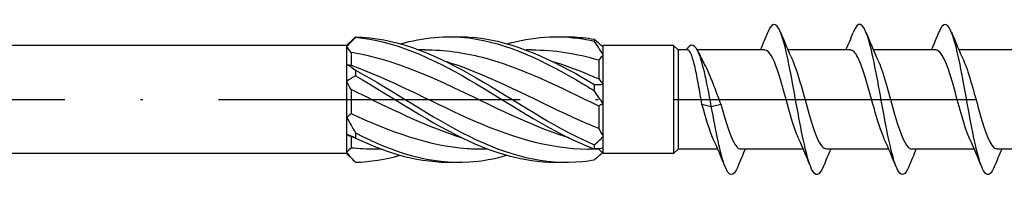
# Model space of a CAD drawing. Units: millimetres. Extents: x 2717 to 5114, y 1611 to 2322.
# Drawn here: x 3609 to 3648, y 1737 to 1743 of the extents above; entities that cross this region are included whole.
import ezdxf

# ---------------------------------------------------------------- set-up
doc = ezdxf.new("R2010")
doc.units = ezdxf.units.MM
doc.linetypes.add('ACAD_ISO10W100', pattern=[18, 12, -3, 0, -3])
doc.layers.add('Axis', color=4, linetype='ACAD_ISO10W100')
doc.layers.add('Part', color=7, linetype='Continuous', lineweight=25)

# ---------------------------------------------------------------- blocks, each defined once
blk = doc.blocks.new('ESCRC 6.0x240')
at = {"layer": 'Axis'}
blk.add_line((-5, 0), (245, 0), dxfattribs=at)
at = {"layer": 'Part'}
for p, q in [((163, 2.15), (163.288, 2.438)), ((163, 2.15), (5.97, 2.15)), ((163, 2.15), (163, 2.113)), ((163, 2.113), (163, 1.399)), ((166.112, 1.975), (165.888, 1.975)), ((170.362, 1.975), (170.138, 1.975)), ((173.169, 2.119), (173.2, 2.15)), ((176, 2.15), (173.2, 2.15)), ((173.2, 2.092), (173.2, 2.15)), ((173.2, 1.77), (173.2, 2.092)), ((176, 2.15), (176, -2.15)), ((176.175, 1.975), (176, 2.15)), ((176.175, 1.975), (176.175, -1.975)), ((176.555, 1.975), (176.175, 1.975)), ((179.627, 1.975), (176.939, 1.975)), ((183.027, 1.975), (180.546, 1.975)), ((186.427, 1.975), (183.946, 1.975)), ((189.827, 1.975), (187.346, 1.975)), ((163.175, 1.873), (163.175, 1.362)), ((173.2, 0.615), (173.2, 1.77)), ((163, 1.399), (163, 0.714)), ((173.025, 1.565), (173.025, 0.82)), ((163, 0.714), (163, -0.714)), ((163.175, 0.392), (163.175, -0.558)), ((173.2, -0.173), (173.2, 0.615)), ((173.025, -0.261), (173.025, -1.146)), ((173.2, -1.477), (173.2, -0.173)), ((177.127, -0.182), (177.5, -0.277)), ((177.5, -0.277), (177.873, -0.182)), ((163, -0.714), (163, -1.399)), ((163, -1.399), (163, -2.113)), ((163.175, -1.48), (163.175, -1.92)), ((173.2, -1.942), (173.2, -1.477)), ((173.2, -2.15), (173.2, -1.942)), ((163, -2.15), (5.97, -2.15)), ((163, -2.113), (163, -2.15)), ((163, -2.15), (163.288, -2.438)), ((164.362, -1.975), (164.138, -1.975)), ((168.612, -1.975), (168.388, -1.975)), ((173.025, -1.975), (172.638, -1.975)), ((173.025, -1.969), (173.025, -1.975)), ((173.025, -1.975), (173.2, -2.15)), ((176, -2.15), (173.2, -2.15)), ((176.175, -1.975), (176, -2.15)), ((177.754, -1.975), (176.175, -1.975)), ((181.154, -1.975), (178.673, -1.975)), ((184.554, -1.975), (182.073, -1.975)), ((187.954, -1.975), (185.473, -1.975)), ((191.354, -1.975), (188.873, -1.975))]:
    blk.add_line(p, q, dxfattribs=at)
for points, knots in [([(181.949, -2.684), (181.795, -3.055), (181.641, -3.098), (181.487, -2.771), (181.295, -2.363), (181.103, -1.397), (180.911, -0.34), (180.719, 0.718), (180.528, 1.823), (180.336, 2.441), (180.144, 3.06), (179.952, 3.166), (179.76, 2.71), (179.757, 2.702), (179.754, 2.695), (179.751, 2.688)], [90.646083, 90.646083, 90.646083, 90.646083, 91.49961, 91.49961, 91.49961, 92.563559, 92.563559, 92.563559, 93.627508, 93.627508, 93.627508, 94.691457, 94.691457, 94.691457, 94.707883, 94.707883, 94.707883, 94.707883]), ([(185.349, -2.682), (185.213, -3.01), (185.077, -3.09), (184.941, -2.872), (184.75, -2.565), (184.558, -1.677), (184.366, -0.637), (184.174, 0.403), (183.982, 1.552), (183.79, 2.254), (183.598, 2.956), (183.406, 3.183), (183.214, 2.825), (183.193, 2.786), (183.172, 2.739), (183.151, 2.687)], [84.362898, 84.362898, 84.362898, 84.362898, 85.115916, 85.115916, 85.115916, 86.179865, 86.179865, 86.179865, 87.243814, 87.243814, 87.243814, 88.307763, 88.307763, 88.307763, 88.424698, 88.424698, 88.424698, 88.424698]), ([(188.749, -2.68), (188.631, -2.966), (188.514, -3.069), (188.396, -2.945), (188.204, -2.741), (188.012, -1.94), (187.82, -0.928), (187.628, 0.084), (187.436, 1.265), (187.244, 2.044), (187.053, 2.823), (186.861, 3.168), (186.669, 2.912), (186.629, 2.86), (186.59, 2.783), (186.551, 2.685)], [78.079713, 78.079713, 78.079713, 78.079713, 78.732222, 78.732222, 78.732222, 79.796171, 79.796171, 79.796171, 80.86012, 80.86012, 80.86012, 81.924069, 81.924069, 81.924069, 82.141513, 82.141513, 82.141513, 82.141513]), ([(163.353, 2.501), (163.351, 2.498), (163.35, 2.494), (163.35, 2.487), (163.351, 2.483), (163.353, 2.48)], [-0.02501393, -0.02501393, -0.02501393, -0.02501393, -0.01269842, -0.01269842, 0, 0, 0, 0]), ([(163.353, 2.501), (164.859, 2.467), (166.365, 1.87), (167.871, 1.022), (169.377, 0.174), (170.883, -0.884), (172.389, -1.599), (172.542, -1.671), (172.694, -1.74), (172.847, -1.805)], [0.087009, 0.087009, 0.087009, 0.087009, 1.200228, 1.200228, 1.200228, 2.313447, 2.313447, 2.313447, 2.426265, 2.426265, 2.426265, 2.426265]), ([(163.353, 2.48), (164.859, 2.353), (166.365, 1.67), (167.871, 0.789), (169.377, -0.093), (170.883, -1.131), (172.389, -1.783), (172.542, -1.849), (172.694, -1.911), (172.847, -1.969)], [0.087009, 0.087009, 0.087009, 0.087009, 1.200228, 1.200228, 1.200228, 2.313447, 2.313447, 2.313447, 2.426265, 2.426265, 2.426265, 2.426265]), ([(165.125, 2.219), (166.04, 2.474), (166.956, 2.566), (167.871, 2.452), (169.377, 2.264), (170.883, 1.529), (172.389, 0.63), (172.542, 0.539), (172.694, 0.447), (172.847, 0.354)], [0.523599, 0.523599, 0.523599, 0.523599, 1.200228, 1.200228, 1.200228, 2.313447, 2.313447, 2.313447, 2.426265, 2.426265, 2.426265, 2.426265]), ([(167.25, 2.498), (167.457, 2.505), (167.664, 2.503), (167.871, 2.49), (169.377, 2.394), (170.883, 1.74), (172.389, 0.869), (172.542, 0.781), (172.694, 0.69), (172.847, 0.599)], [1.047198, 1.047198, 1.047198, 1.047198, 1.200228, 1.200228, 1.200228, 2.313447, 2.313447, 2.313447, 2.426265, 2.426265, 2.426265, 2.426265]), ([(169.375, 2.22), (170.38, 2.498), (171.384, 2.578), (172.389, 2.413), (172.542, 2.388), (172.694, 2.358), (172.847, 2.323)], [1.5707963, 1.5707963, 1.5707963, 1.5707963, 2.313447, 2.313447, 2.313447, 2.4262648, 2.4262648, 2.4262648, 2.4262648]), ([(171.5, 2.496), (171.796, 2.507), (172.093, 2.498), (172.389, 2.467), (172.542, 2.452), (172.694, 2.431), (172.847, 2.404)], [2.0943951, 2.0943951, 2.0943951, 2.0943951, 2.313447, 2.313447, 2.313447, 2.4262648, 2.4262648, 2.4262648, 2.4262648]), ([(172.847, 2.323), (172.849, 2.336), (172.85, 2.35), (172.85, 2.377), (172.849, 2.391), (172.847, 2.404)], [-0.02501393, -0.02501393, -0.02501393, -0.02501393, -0.01269842, -0.01269842, 0, 0, 0, 0]), ([(173.025, -0.261), (171.485, 0.48), (169.946, 1.266), (168.406, 1.668), (167.641, 1.867), (166.877, 1.966), (166.112, 1.965)], [-2.470154, -2.470154, -2.470154, -2.470154, -1.332112, -1.332112, -1.332112, -0.76676, -0.76676, -0.76676, -0.76676]), ([(177.5, -0.277), (177.316, 0.756), (177.132, 1.608), (176.948, 1.959), (176.8, 2.241), (176.653, 2.213), (176.506, 1.975)], [0, 0, 0, 0, 1.020413, 1.020413, 1.020413, 1.837827, 1.837827, 1.837827, 1.837827]), ([(177.127, -0.182), (177.081, 0.078), (177.036, 0.34), (176.945, 0.838), (176.9, 1.07), (176.809, 1.47), (176.764, 1.634), (176.678, 1.862), (176.638, 1.931), (176.583, 1.97), (176.569, 1.975), (176.555, 1.975)], [0, 0, 0, 0, 0.0795028, 0.0795028, 0.1590056, 0.1590056, 0.2385084, 0.2385084, 0.3096956, 0.3096956, 0.3344395, 0.3344395, 0.3344395, 0.3344395]), ([(180.978, -1.571), (180.909, -1.424), (180.841, -1.239), (180.773, -1.026), (180.56, -0.362), (180.346, 0.545), (180.133, 1.171), (179.965, 1.667), (179.796, 1.963), (179.627, 1.971)], [91.751463, 91.751463, 91.751463, 91.751463, 92.130607, 92.130607, 92.130607, 93.311769, 93.311769, 93.311769, 94.24778, 94.24778, 94.24778, 94.24778]), ([(184.378, -1.572), (184.241, -1.27), (184.105, -0.823), (183.968, -0.332), (183.755, 0.434), (183.542, 1.263), (183.329, 1.675), (183.228, 1.87), (183.128, 1.966), (183.027, 1.965)], [85.468277, 85.468277, 85.468277, 85.468277, 86.224799, 86.224799, 86.224799, 87.40596, 87.40596, 87.40596, 87.964594, 87.964594, 87.964594, 87.964594]), ([(187.778, -1.578), (187.573, -1.127), (187.369, -0.322), (187.164, 0.409), (186.951, 1.169), (186.738, 1.802), (186.525, 1.943), (186.492, 1.964), (186.46, 1.974), (186.427, 1.973)], [79.185092, 79.185092, 79.185092, 79.185092, 80.318991, 80.318991, 80.318991, 81.500152, 81.500152, 81.500152, 81.681409, 81.681409, 81.681409, 81.681409]), ([(171.854, -1.532), (170.705, -1.177), (169.556, -0.641), (168.406, -0.082), (166.808, 0.694), (165.211, 1.469), (163.613, 1.794), (163.467, 1.824), (163.321, 1.85), (163.175, 1.873)], [-2.181662, -2.181662, -2.181662, -2.181662, -1.332112, -1.332112, -1.332112, -0.150951, -0.150951, -0.150951, -0.04312, -0.04312, -0.04312, -0.04312]), ([(180.722, 1.57), (180.838, 1.316), (180.953, 0.96), (181.069, 0.555), (181.282, -0.191), (181.495, -1.057), (181.708, -1.542), (181.83, -1.82), (181.951, -1.964), (182.073, -1.966)], [-93.602504, -93.602504, -93.602504, -93.602504, -92.961961, -92.961961, -92.961961, -91.780799, -91.780799, -91.780799, -91.106187, -91.106187, -91.106187, -91.106187]), ([(184.122, 1.574), (184.17, 1.471), (184.217, 1.351), (184.265, 1.215), (184.478, 0.601), (184.691, -0.304), (184.904, -0.979), (185.094, -1.581), (185.283, -1.967), (185.473, -1.974)], [-87.319319, -87.319319, -87.319319, -87.319319, -87.056153, -87.056153, -87.056153, -85.874991, -85.874991, -85.874991, -84.823002, -84.823002, -84.823002, -84.823002]), ([(187.522, 1.577), (187.715, 1.151), (187.907, 0.417), (188.1, -0.278), (188.313, -1.048), (188.526, -1.723), (188.739, -1.914), (188.784, -1.955), (188.828, -1.973), (188.873, -1.971)], [-81.036133, -81.036133, -81.036133, -81.036133, -79.969183, -79.969183, -79.969183, -78.788021, -78.788021, -78.788021, -78.539816, -78.539816, -78.539816, -78.539816]), ([(163.175, 1.362), (164.715, 0.818), (166.254, -0.031), (167.794, -0.727), (169.392, -1.45), (170.989, -1.965), (172.587, -1.975), (172.604, -1.975), (172.621, -1.975), (172.638, -1.975)], [0.04312, 0.04312, 0.04312, 0.04312, 1.181162, 1.181162, 1.181162, 2.362323, 2.362323, 2.362323, 2.374833, 2.374833, 2.374833, 2.374833]), ([(166.896, 1.533), (167.195, 1.443), (167.494, 1.341), (167.794, 1.227), (169.392, 0.617), (170.989, -0.288), (172.587, -0.966), (172.733, -1.028), (172.879, -1.088), (173.025, -1.146)], [0.959931, 0.959931, 0.959931, 0.959931, 1.181162, 1.181162, 1.181162, 2.362323, 2.362323, 2.362323, 2.470154, 2.470154, 2.470154, 2.470154]), ([(171.146, 1.53), (171.626, 1.386), (172.107, 1.21), (172.587, 1.009), (172.733, 0.948), (172.879, 0.885), (173.025, 0.82)], [2.0071286, 2.0071286, 2.0071286, 2.0071286, 2.3623233, 2.3623233, 2.3623233, 2.4701542, 2.4701542, 2.4701542, 2.4701542]), ([(177.235, 1.378), (177.288, 1.276), (177.342, 1.162), (177.475, 0.859), (177.555, 0.66), (177.714, 0.245), (177.793, 0.03), (177.873, -0.182)], [0.2178573, 0.2178573, 0.2178573, 0.2178573, 0.2638974, 0.2638974, 0.3322556, 0.3322556, 0.4006138, 0.4006138, 0.4006138, 0.4006138]), ([(163.353, 1.17), (163.351, 1.133), (163.35, 1.096), (163.35, 1.021), (163.351, 0.982), (163.353, 0.944)], [-0.02501393, -0.02501393, -0.02501393, -0.02501393, -0.01269842, -0.01269842, 0, 0, 0, 0]), ([(163.353, 1.17), (164.859, 0.349), (166.365, -0.716), (167.871, -1.468), (169.377, -2.22), (170.883, -2.624), (172.389, -2.467), (172.542, -2.452), (172.694, -2.431), (172.847, -2.404)], [0.087009, 0.087009, 0.087009, 0.087009, 1.200228, 1.200228, 1.200228, 2.313447, 2.313447, 2.313447, 2.426265, 2.426265, 2.426265, 2.426265]), ([(163.353, 0.944), (164.859, 0.084), (166.365, -0.969), (167.871, -1.663), (169.081, -2.221), (170.29, -2.526), (171.5, -2.496)], [0.087009, 0.087009, 0.087009, 0.087009, 1.200228, 1.200228, 1.200228, 2.094395, 2.094395, 2.094395, 2.094395]), ([(167.604, -1.535), (166.274, -1.124), (164.943, -0.463), (163.613, 0.182), (163.467, 0.253), (163.321, 0.323), (163.175, 0.392)], [-1.134464, -1.134464, -1.134464, -1.134464, -0.150951, -0.150951, -0.150951, -0.04312, -0.04312, -0.04312, -0.04312]), ([(172.847, 0.354), (172.849, 0.394), (172.85, 0.434), (172.85, 0.516), (172.849, 0.558), (172.847, 0.599)], [-0.02501393, -0.02501393, -0.02501393, -0.02501393, -0.01269842, -0.01269842, 0, 0, 0, 0]), ([(177.578, -1.578), (177.577, -1.577), (177.577, -1.576), (177.577, -1.576), (177.427, -1.246), (177.277, -0.727), (177.127, -0.182)], [98.034648, 98.034648, 98.034648, 98.034648, 98.036415, 98.036415, 98.036415, 98.8677688, 98.8677688, 98.8677688, 98.8677688]), ([(178.549, -2.687), (178.377, -3.103), (178.205, -3.094), (178.033, -2.641), (177.855, -2.175), (177.678, -1.257), (177.5, -0.277)], [96.929269, 96.929269, 96.929269, 96.929269, 97.883303, 97.883303, 97.883303, 98.867769, 98.867769, 98.867769, 98.867769]), ([(177.873, -0.182), (178.086, -0.957), (178.299, -1.661), (178.512, -1.888), (178.566, -1.946), (178.619, -1.972), (178.673, -1.97)], [-98.867769, -98.867769, -98.867769, -98.867769, -97.686607, -97.686607, -97.686607, -97.389372, -97.389372, -97.389372, -97.389372]), ([(163.175, -0.558), (164.715, -1.274), (166.254, -1.845), (167.794, -1.954), (167.992, -1.968), (168.19, -1.974), (168.388, -1.973)], [0.04312, 0.04312, 0.04312, 0.04312, 1.181162, 1.181162, 1.181162, 1.327635, 1.327635, 1.327635, 1.327635]), ([(163.353, -1.331), (163.351, -1.365), (163.35, -1.398), (163.35, -1.467), (163.351, -1.501), (163.353, -1.536)], [-0.02501393, -0.02501393, -0.02501393, -0.02501393, -0.01269842, -0.01269842, 0, 0, 0, 0]), ([(163.353, -1.331), (164.859, -2.118), (166.365, -2.585), (167.871, -2.49), (168.372, -2.458), (168.874, -2.364), (169.375, -2.221)], [0.087009, 0.087009, 0.087009, 0.087009, 1.200228, 1.200228, 1.200228, 1.570796, 1.570796, 1.570796, 1.570796]), ([(172.847, -1.969), (172.849, -1.942), (172.85, -1.915), (172.85, -1.861), (172.849, -1.833), (172.847, -1.805)], [-0.02501393, -0.02501393, -0.02501393, -0.02501393, -0.01269842, -0.01269842, 0, 0, 0, 0])]:
    blk.add_open_spline(points, degree=3, knots=knots, dxfattribs=at)
for points in [[(163.353, 2.48), (163.233, 2.358), (163.114, 2.235), (163, 2.113)], [(163.288, 2.438), (163.31, 2.46), (163.331, 2.481), (163.353, 2.501)], [(172.847, 2.404), (172.967, 2.294), (173.086, 2.189), (173.2, 2.092)], [(179.454, 1.975), (179.555, 2.211), (179.654, 2.449), (179.751, 2.688)], [(180.249, 2.688), (180.401, 2.314), (180.557, 1.941), (180.722, 1.578)], [(182.854, 1.975), (182.955, 2.211), (183.054, 2.449), (183.151, 2.688)], [(183.649, 2.688), (183.801, 2.314), (183.957, 1.941), (184.122, 1.578)], [(186.254, 1.975), (186.355, 2.211), (186.454, 2.449), (186.551, 2.688)], [(187.049, 2.688), (187.201, 2.314), (187.357, 1.941), (187.522, 1.578)], [(163.175, 1.873), (163.119, 1.957), (163.06, 2.037), (163, 2.113)], [(173.025, 1.565), (172.137, 1.826), (171.25, 1.963), (170.362, 1.966)], [(173.2, 1.77), (173.086, 1.964), (172.967, 2.148), (172.847, 2.323)], [(173.2, 1.77), (173.14, 1.703), (173.081, 1.635), (173.025, 1.565)], [(176.972, 1.911), (177.057, 1.73), (177.145, 1.551), (177.235, 1.378)], [(163, 1.399), (163.114, 1.339), (163.233, 1.263), (163.353, 1.17)], [(163, 1.399), (163.06, 1.383), (163.119, 1.37), (163.175, 1.362)], [(163.353, 0.944), (163.233, 0.881), (163.114, 0.804), (163, 0.714)], [(173.025, 0.82), (173.081, 0.755), (173.14, 0.687), (173.2, 0.615)], [(163.175, 0.392), (163.119, 0.499), (163.06, 0.606), (163, 0.714)], [(172.847, 0.599), (172.967, 0.589), (173.086, 0.593), (173.2, 0.615)], [(173.2, -0.173), (173.086, -0.006), (172.967, 0.17), (172.847, 0.354)], [(173.2, -0.173), (173.14, -0.197), (173.081, -0.227), (173.025, -0.261)], [(163, -0.714), (163.06, -0.666), (163.119, -0.614), (163.175, -0.558)], [(163, -0.714), (163.114, -0.918), (163.233, -1.125), (163.353, -1.331)], [(173.025, -1.146), (173.081, -1.258), (173.14, -1.368), (173.2, -1.477)], [(163.353, -1.536), (163.233, -1.477), (163.114, -1.431), (163, -1.399)], [(163.175, -1.48), (163.119, -1.458), (163.06, -1.431), (163, -1.399)], [(163.354, -1.536), (163.294, -1.518), (163.235, -1.499), (163.175, -1.48)], [(163.353, -1.536), (164.652, -2.168), (165.951, -2.53), (167.25, -2.498)], [(172.847, -1.805), (172.967, -1.705), (173.086, -1.596), (173.2, -1.477)], [(163, -2.113), (163.06, -2.049), (163.119, -1.984), (163.175, -1.92)], [(163.175, -1.92), (163.496, -1.956), (163.817, -1.972), (164.138, -1.97)], [(173.2, -1.942), (173.086, -1.969), (172.967, -1.978), (172.847, -1.969)], [(178.051, -2.688), (177.899, -2.314), (177.743, -1.941), (177.578, -1.578)], [(181.451, -2.688), (181.299, -2.314), (181.143, -1.941), (180.978, -1.578)], [(184.851, -2.688), (184.699, -2.314), (184.543, -1.941), (184.378, -1.578)], [(188.251, -2.688), (188.099, -2.314), (187.943, -1.941), (187.778, -1.578)], [(163, -2.113), (163.114, -2.258), (163.233, -2.387), (163.353, -2.501)], [(163.353, -2.501), (163.944, -2.488), (164.534, -2.388), (165.125, -2.22)], [(172.847, -2.404), (172.956, -2.304), (173.064, -2.209), (173.169, -2.119)], [(178.846, -1.975), (178.745, -2.211), (178.646, -2.449), (178.549, -2.688)], [(182.246, -1.975), (182.145, -2.211), (182.046, -2.449), (181.949, -2.688)], [(185.646, -1.975), (185.545, -2.211), (185.446, -2.449), (185.349, -2.688)], [(189.046, -1.975), (188.945, -2.211), (188.846, -2.449), (188.749, -2.688)]]:
    blk.add_open_spline(points, degree=3, dxfattribs=at)

msp = doc.modelspace()

# ---------------------------------------------------------------- block references
msp.add_blockref('ESCRC 6.0x240', (3459, 1740))

doc.saveas('drawing.dxf')
